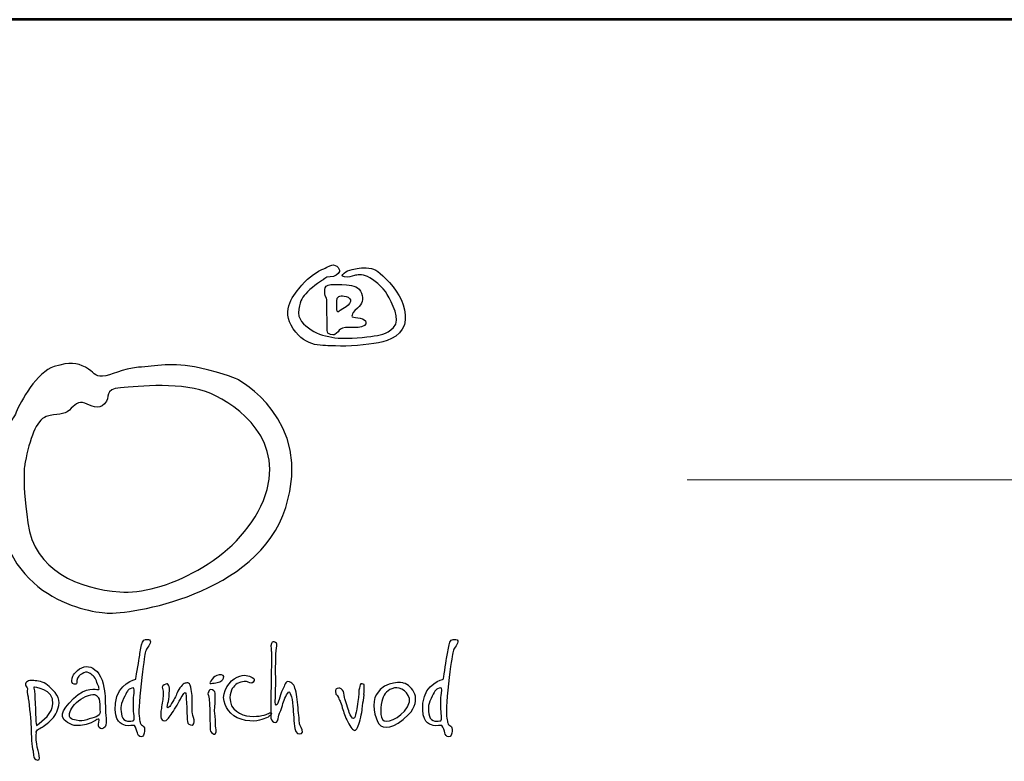
# Model space of a CAD drawing. Units: millimetres. Extents: x -1338 to 5158, y 8981 to 18168.
# Drawn here: x -217 to 830, y 17379 to 18168 of the extents above; entities that cross this region are included whole.
import ezdxf
from ezdxf.enums import TextEntityAlignment as Align

# ---------------------------------------------------------------- set-up
doc = ezdxf.new("R2010")
doc.units = ezdxf.units.MM
for name, color, linetype in [('AS-OBRYS', 7, 'Continuous'), ('AS-Ramecek', 9, 'Continuous'), ('Vrstva 1', 7, 'Continuous')]:
    doc.layers.add(name, color=color, linetype=linetype)
doc.layers.add('SRAFY', color=9, linetype='Continuous', lineweight=0)
doc.styles.add('Arial', font='arial.ttf')
doc.styles.add('Castelar', font='CASTELAR.TTF')

# ---------------------------------------------------------------- blocks, each defined once
blk = doc.blocks.new('ram_samotny')
at = {"layer": 'AS-Ramecek', "lineweight": 53}
blk.add_line((0, 8167.5), (-5775, 8167.5), dxfattribs=at)
at = {"layer": 'AS-Ramecek', "color": 9, "lineweight": 18}
blk.add_open_spline([(-4147.94, 7732.47), (-4147.94, 7732.47), (-416.84, 7732.47), (-416.84, 7732.47)], degree=3, dxfattribs=at)
at = {"layer": 'Vrstva 1', "color": 156}
for points, knots in [([(-4492.21, 7921.39), (-4492.21, 7921.39), (-4490.23, 7924.31), (-4485.6, 7924.45), (-4485.6, 7924.45), (-4480.96, 7924.58), (-4477.52, 7926.3), (-4476.73, 7929.49), (-4476.73, 7929.49), (-4475.93, 7932.67), (-4481.09, 7937.45), (-4485.73, 7934.93), (-4485.73, 7934.93), (-4490.36, 7932.4), (-4490.62, 7932.14), (-4493.27, 7931.21), (-4493.27, 7931.21), (-4495.92, 7930.28), (-4505.32, 7924.71), (-4512.33, 7916.35), (-4512.33, 7916.35), (-4519.35, 7907.99), (-4532.98, 7893.53), (-4520.41, 7875.22), (-4520.41, 7875.22), (-4507.83, 7856.91), (-4492.48, 7859.83), (-4480.57, 7859.03), (-4480.57, 7859.03), (-4468.65, 7858.23), (-4450.25, 7860.09), (-4439.8, 7861.95), (-4439.8, 7861.95), (-4429.34, 7863.81), (-4415.17, 7870.18), (-4414.51, 7883.58), (-4414.51, 7883.58), (-4413.85, 7896.98), (-4419.81, 7908.12), (-4429.47, 7918.87), (-4429.47, 7918.87), (-4439.13, 7929.62), (-4442.18, 7931.48), (-4448.93, 7932.67), (-4448.93, 7932.67), (-4455.68, 7933.86), (-4461.24, 7931.87), (-4464.55, 7931.34), (-4464.55, 7931.34), (-4467.86, 7930.81), (-4470.5, 7929.62), (-4472.23, 7927.89), (-4472.23, 7927.89), (-4473.95, 7926.17), (-4475.67, 7925.11), (-4471.83, 7924.31), (-4471.83, 7924.31), (-4467.99, 7923.51), (-4465.21, 7924.71), (-4462.56, 7925.51), (-4462.56, 7925.51), (-4459.92, 7926.3), (-4455.68, 7927.23), (-4450.25, 7924.58), (-4450.25, 7924.58), (-4444.83, 7921.92), (-4435.56, 7915.16), (-4431.46, 7907.72), (-4431.46, 7907.72), (-4427.35, 7900.29), (-4417.96, 7883.58), (-4425.5, 7876.54), (-4425.5, 7876.54), (-4433.04, 7869.51), (-4437.68, 7869.64), (-4447.08, 7868.05), (-4447.08, 7868.05), (-4456.47, 7866.46), (-4473.68, 7865.8), (-4481.09, 7866.86), (-4481.09, 7866.86), (-4488.51, 7867.92), (-4497.11, 7869.64), (-4503.59, 7874.29), (-4503.59, 7874.29), (-4510.08, 7878.93), (-4516.97, 7884.11), (-4515.11, 7893.66), (-4515.11, 7893.66), (-4513.26, 7903.21), (-4512.07, 7904.54), (-4506.77, 7910.24), (-4506.77, 7910.24), (-4501.48, 7915.95), (-4492.21, 7921.39), (-4492.21, 7921.39)], [0, 0, 0, 0, 0.041667, 0.041667, 0.041667, 0.041667, 0.083333, 0.083333, 0.083333, 0.083333, 0.125, 0.125, 0.125, 0.125, 0.166667, 0.166667, 0.166667, 0.166667, 0.208333, 0.208333, 0.208333, 0.208333, 0.25, 0.25, 0.25, 0.25, 0.291667, 0.291667, 0.291667, 0.291667, 0.333333, 0.333333, 0.333333, 0.333333, 0.375, 0.375, 0.375, 0.375, 0.416667, 0.416667, 0.416667, 0.416667, 0.458333, 0.458333, 0.458333, 0.458333, 0.5, 0.5, 0.5, 0.5, 0.541667, 0.541667, 0.541667, 0.541667, 0.583333, 0.583333, 0.583333, 0.583333, 0.625, 0.625, 0.625, 0.625, 0.666667, 0.666667, 0.666667, 0.666667, 0.708333, 0.708333, 0.708333, 0.708333, 0.75, 0.75, 0.75, 0.75, 0.791667, 0.791667, 0.791667, 0.791667, 0.833333, 0.833333, 0.833333, 0.833333, 0.875, 0.875, 0.875, 0.875, 0.916667, 0.916667, 0.916667, 0.916667, 0.958333, 0.958333, 0.958333, 0.958333, 1, 1, 1, 1]), ([(-4488.24, 7877.21), (-4488.24, 7877.21), (-4489.67, 7870.55), (-4485.2, 7869.78), (-4485.2, 7869.78), (-4480.73, 7869.01), (-4482.55, 7869.25), (-4479.64, 7871.1), (-4479.64, 7871.1), (-4476.73, 7872.96), (-4477.13, 7874.95), (-4473.81, 7875.88), (-4473.81, 7875.88), (-4470.5, 7876.81), (-4465.08, 7876.41), (-4461.77, 7876.41), (-4461.77, 7876.41), (-4458.46, 7876.41), (-4452.37, 7877.29), (-4451.84, 7879.86), (-4451.84, 7879.86), (-4451.31, 7882.43), (-4452.22, 7883.57), (-4454.88, 7884.64), (-4454.88, 7884.64), (-4457.55, 7885.7), (-4461.51, 7885.57), (-4463.22, 7886.23), (-4463.22, 7886.23), (-4464.95, 7886.89), (-4465.13, 7886.09), (-4464.81, 7888.09), (-4464.81, 7888.09), (-4464.5, 7890.09), (-4463.63, 7890.88), (-4459.52, 7894.85), (-4459.52, 7894.85), (-4455.4, 7898.83), (-4453.55, 7902.92), (-4455.81, 7908.92), (-4455.81, 7908.92), (-4458.07, 7914.91), (-4463.28, 7916.06), (-4470.11, 7916.75), (-4470.11, 7916.75), (-4476.94, 7917.44), (-4479.29, 7917.15), (-4482.28, 7917.15), (-4482.28, 7917.15), (-4485.28, 7917.15), (-4489.83, 7916.58), (-4490.23, 7914.1), (-4490.23, 7914.1), (-4490.62, 7911.61), (-4490.61, 7910.8), (-4490.49, 7908.26), (-4490.49, 7908.26), (-4490.38, 7905.72), (-4488.58, 7904.58), (-4488.77, 7902.82), (-4488.77, 7902.82), (-4488.77, 7901.09), (-4488.24, 7877.21), (-4488.24, 7877.21)], [0, 0, 0, 0, 0.0625, 0.0625, 0.0625, 0.0625, 0.125, 0.125, 0.125, 0.125, 0.1875, 0.1875, 0.1875, 0.1875, 0.25, 0.25, 0.25, 0.25, 0.3125, 0.3125, 0.3125, 0.3125, 0.375, 0.375, 0.375, 0.375, 0.4375, 0.4375, 0.4375, 0.4375, 0.5, 0.5, 0.5, 0.5, 0.5625, 0.5625, 0.5625, 0.5625, 0.625, 0.625, 0.625, 0.625, 0.6875, 0.6875, 0.6875, 0.6875, 0.75, 0.75, 0.75, 0.75, 0.8125, 0.8125, 0.8125, 0.8125, 0.875, 0.875, 0.875, 0.875, 0.9375, 0.9375, 0.9375, 0.9375, 1, 1, 1, 1]), ([(-4478.98, 7904.01), (-4478.98, 7904.01), (-4479.77, 7891.62), (-4478.32, 7891.41), (-4478.32, 7891.41), (-4476.86, 7891.18), (-4478.03, 7891.72), (-4473.42, 7894.19), (-4473.42, 7894.19), (-4468.81, 7896.67), (-4467.09, 7898.62), (-4466.4, 7900.96), (-4466.4, 7900.96), (-4465.71, 7903.3), (-4467.6, 7905.2), (-4470.37, 7905.87), (-4470.37, 7905.87), (-4473.14, 7906.53), (-4474.62, 7906.53), (-4476.19, 7906.14), (-4476.19, 7906.14), (-4477.92, 7905.74), (-4478.98, 7904.01), (-4478.98, 7904.01)], [0, 0, 0, 0, 0.166667, 0.166667, 0.166667, 0.166667, 0.333333, 0.333333, 0.333333, 0.333333, 0.5, 0.5, 0.5, 0.5, 0.666667, 0.666667, 0.666667, 0.666667, 0.833333, 0.833333, 0.833333, 0.833333, 1, 1, 1, 1]), ([(-4572.86, 7827.35), (-4572.86, 7827.35), (-4500.86, 7789.84), (-4527.48, 7706.33), (-4527.48, 7706.33), (-4554.1, 7622.83), (-4675.12, 7605.28), (-4696.31, 7606.49), (-4696.31, 7606.49), (-4717.48, 7607.7), (-4803.28, 7623.49), (-4799.78, 7726.3), (-4799.78, 7726.3), (-4797.96, 7779.55), (-4785.86, 7786.81), (-4782.23, 7796.49), (-4782.23, 7796.49), (-4778.6, 7806.18), (-4762.26, 7834.61), (-4746.53, 7839.46), (-4746.53, 7839.46), (-4730.79, 7844.3), (-4725.35, 7843.09), (-4716.88, 7838.85), (-4716.88, 7838.85), (-4708.41, 7834.61), (-4708.41, 7829.77), (-4700.54, 7830.38), (-4700.54, 7830.38), (-4692.67, 7830.99), (-4682.39, 7837.64), (-4666.65, 7838.85), (-4666.65, 7838.85), (-4650.92, 7840.06), (-4634.58, 7843.69), (-4609.17, 7838.25), (-4609.17, 7838.25), (-4583.76, 7832.8), (-4572.86, 7827.35), (-4572.86, 7827.35)], [0, 0, 0, 0, 0.1, 0.1, 0.1, 0.1, 0.2, 0.2, 0.2, 0.2, 0.3, 0.3, 0.3, 0.3, 0.4, 0.4, 0.4, 0.4, 0.5, 0.5, 0.5, 0.5, 0.6, 0.6, 0.6, 0.6, 0.7, 0.7, 0.7, 0.7, 0.8, 0.8, 0.8, 0.8, 0.9, 0.9, 0.9, 0.9, 1, 1, 1, 1]), ([(-4773.76, 7749.29), (-4769.52, 7770.48), (-4763.47, 7789.23), (-4753.79, 7792.26), (-4753.79, 7792.26), (-4744.11, 7795.29), (-4736.85, 7793.47), (-4732.01, 7798.31), (-4732.01, 7798.31), (-4727.16, 7803.15), (-4723.53, 7807.39), (-4717.48, 7804.97), (-4717.48, 7804.97), (-4711.43, 7802.55), (-4704.77, 7798.31), (-4698.73, 7804.36), (-4698.73, 7804.36), (-4692.67, 7810.41), (-4699.93, 7818.28), (-4683.6, 7819.49), (-4683.6, 7819.49), (-4667.26, 7820.7), (-4623.69, 7825.54), (-4598.28, 7814.04), (-4598.28, 7814.04), (-4572.86, 7802.55), (-4525.74, 7769.8), (-4548.66, 7712.99), (-4548.66, 7712.99), (-4571.77, 7655.7), (-4645.47, 7623.43), (-4684.2, 7626.46), (-4684.2, 7626.46), (-4722.93, 7629.49), (-4765.28, 7646.43), (-4771.34, 7691.81), (-4771.34, 7691.81), (-4777.39, 7737.19), (-4773.76, 7749.29), (-4773.76, 7749.29)], [0, 0, 0, 0, 0.1, 0.1, 0.1, 0.1, 0.2, 0.2, 0.2, 0.2, 0.3, 0.3, 0.3, 0.3, 0.4, 0.4, 0.4, 0.4, 0.5, 0.5, 0.5, 0.5, 0.6, 0.6, 0.6, 0.6, 0.7, 0.7, 0.7, 0.7, 0.8, 0.8, 0.8, 0.8, 0.9, 0.9, 0.9, 0.9, 1, 1, 1, 1]), ([(-4669.24, 7544), (-4669.24, 7544), (-4686.79, 7540.22), (-4688.38, 7521.33), (-4688.38, 7521.33), (-4689.97, 7502.44), (-4682.75, 7501.74), (-4678.88, 7500.26), (-4678.88, 7500.26), (-4675.75, 7499.07), (-4671.38, 7501.06), (-4670.58, 7500.13), (-4670.58, 7500.13), (-4669.27, 7498.61), (-4668.03, 7494.89), (-4667.76, 7493.42), (-4667.76, 7493.42), (-4667.5, 7491.94), (-4666.16, 7489.13), (-4664.15, 7489.39), (-4664.15, 7489.39), (-4662.15, 7489.66), (-4661.08, 7492.09), (-4660.94, 7494.76), (-4660.94, 7494.76), (-4660.79, 7497.43), (-4661.07, 7498.92), (-4662.14, 7499.73), (-4662.14, 7499.73), (-4663.21, 7500.53), (-4664.69, 7500.94), (-4664.95, 7502.68), (-4664.95, 7502.68), (-4665.22, 7504.42), (-4666.7, 7507.78), (-4666.16, 7518.24), (-4666.16, 7518.24), (-4665.62, 7528.71), (-4663.18, 7551.06), (-4661.74, 7559.84), (-4661.74, 7559.84), (-4660.31, 7568.61), (-4660.25, 7570.9), (-4658.53, 7573.25), (-4658.53, 7573.25), (-4656.81, 7575.61), (-4653.27, 7580.74), (-4657.32, 7581.57), (-4657.32, 7581.57), (-4661.38, 7582.41), (-4662.81, 7580.4), (-4663.75, 7576.47), (-4663.75, 7576.47), (-4664.69, 7572.55), (-4665.35, 7567.33), (-4666.03, 7563.59), (-4666.03, 7563.59), (-4666.7, 7559.7), (-4669.24, 7544), (-4669.24, 7544)], [0, 0, 0, 0, 0.066667, 0.066667, 0.066667, 0.066667, 0.133333, 0.133333, 0.133333, 0.133333, 0.2, 0.2, 0.2, 0.2, 0.266667, 0.266667, 0.266667, 0.266667, 0.333333, 0.333333, 0.333333, 0.333333, 0.4, 0.4, 0.4, 0.4, 0.466667, 0.466667, 0.466667, 0.466667, 0.533333, 0.533333, 0.533333, 0.533333, 0.6, 0.6, 0.6, 0.6, 0.666667, 0.666667, 0.666667, 0.666667, 0.733333, 0.733333, 0.733333, 0.733333, 0.8, 0.8, 0.8, 0.8, 0.866667, 0.866667, 0.866667, 0.866667, 0.933333, 0.933333, 0.933333, 0.933333, 1, 1, 1, 1]), ([(-4541.08, 7569.81), (-4541.08, 7569.81), (-4541.96, 7575.39), (-4541.08, 7577.67), (-4541.08, 7577.67), (-4540.21, 7579.96), (-4538.89, 7579.62), (-4537.16, 7578.7), (-4537.16, 7578.7), (-4535.43, 7577.77), (-4535.75, 7577.2), (-4536.31, 7573.23), (-4536.31, 7573.23), (-4536.87, 7569.26), (-4537.33, 7549.48), (-4536.99, 7546.75), (-4536.99, 7546.75), (-4536.65, 7544.01), (-4537.33, 7524.7), (-4537.33, 7524.7), (-4537.33, 7524.7), (-4537.33, 7524.7), (-4537.85, 7519.75), (-4536.48, 7519.57), (-4536.48, 7519.57), (-4535.11, 7519.4), (-4534.43, 7522.65), (-4533.75, 7524.87), (-4533.75, 7524.87), (-4533.07, 7527.09), (-4531.88, 7531.37), (-4530.17, 7534.44), (-4530.17, 7534.44), (-4528.46, 7537.52), (-4527.96, 7542.99), (-4524.04, 7541.44), (-4524.04, 7541.44), (-4520.11, 7539.91), (-4519.09, 7537.52), (-4517.73, 7531.88), (-4517.73, 7531.88), (-4516.37, 7526.24), (-4516.19, 7518.38), (-4515.34, 7512.06), (-4515.34, 7512.06), (-4514.49, 7505.73), (-4514.83, 7501.8), (-4513.98, 7500.09), (-4513.98, 7500.09), (-4513.13, 7498.39), (-4510.06, 7493.6), (-4512.44, 7492.58), (-4512.44, 7492.58), (-4514.83, 7491.55), (-4518.24, 7492.41), (-4518.92, 7497.53), (-4518.92, 7497.53), (-4519.61, 7502.66), (-4520.29, 7512.91), (-4520.8, 7518.21), (-4520.8, 7518.21), (-4521.31, 7523.51), (-4521.65, 7527.09), (-4522.67, 7528.97), (-4522.67, 7528.97), (-4523.7, 7530.85), (-4523.7, 7534.27), (-4525.91, 7530.51), (-4525.91, 7530.51), (-4528.13, 7526.75), (-4529.85, 7522.15), (-4531.19, 7517.35), (-4531.19, 7517.35), (-4532.54, 7512.55), (-4534.27, 7510.71), (-4534.43, 7508.3), (-4534.43, 7508.3), (-4534.6, 7505.88), (-4535.8, 7503), (-4537.5, 7503), (-4537.5, 7503), (-4539.21, 7503), (-4540.91, 7505.05), (-4541.42, 7507.1), (-4541.42, 7507.1), (-4541.94, 7509.15), (-4541.6, 7515.47), (-4541.6, 7519.23), (-4541.6, 7519.23), (-4541.6, 7522.99), (-4541.08, 7551.36), (-4541.08, 7555.29), (-4541.08, 7555.29), (-4541.04, 7558.8), (-4541.08, 7569.81), (-4541.08, 7569.81)], [0, 0, 0, 0, 0.041667, 0.041667, 0.041667, 0.041667, 0.083333, 0.083333, 0.083333, 0.083333, 0.125, 0.125, 0.125, 0.125, 0.166667, 0.166667, 0.166667, 0.166667, 0.208333, 0.208333, 0.208333, 0.208333, 0.25, 0.25, 0.25, 0.25, 0.291667, 0.291667, 0.291667, 0.291667, 0.333333, 0.333333, 0.333333, 0.333333, 0.375, 0.375, 0.375, 0.375, 0.416667, 0.416667, 0.416667, 0.416667, 0.458333, 0.458333, 0.458333, 0.458333, 0.5, 0.5, 0.5, 0.5, 0.541667, 0.541667, 0.541667, 0.541667, 0.583333, 0.583333, 0.583333, 0.583333, 0.625, 0.625, 0.625, 0.625, 0.666667, 0.666667, 0.666667, 0.666667, 0.708333, 0.708333, 0.708333, 0.708333, 0.75, 0.75, 0.75, 0.75, 0.791667, 0.791667, 0.791667, 0.791667, 0.833333, 0.833333, 0.833333, 0.833333, 0.875, 0.875, 0.875, 0.875, 0.916667, 0.916667, 0.916667, 0.916667, 0.958333, 0.958333, 0.958333, 0.958333, 1, 1, 1, 1]), ([(-4378.6, 7544), (-4378.6, 7544), (-4396.15, 7540.22), (-4397.74, 7521.33), (-4397.74, 7521.33), (-4399.33, 7502.44), (-4392.12, 7501.74), (-4388.24, 7500.26), (-4388.24, 7500.26), (-4385.11, 7499.07), (-4380.74, 7501.06), (-4379.94, 7500.13), (-4379.94, 7500.13), (-4378.63, 7498.61), (-4377.4, 7494.89), (-4377.13, 7493.42), (-4377.13, 7493.42), (-4376.86, 7491.94), (-4375.52, 7489.13), (-4373.51, 7489.39), (-4373.51, 7489.39), (-4371.51, 7489.66), (-4370.44, 7492.09), (-4370.3, 7494.76), (-4370.3, 7494.76), (-4370.15, 7497.43), (-4370.43, 7498.92), (-4371.5, 7499.73), (-4371.5, 7499.73), (-4372.58, 7500.53), (-4374.05, 7500.94), (-4374.32, 7502.68), (-4374.32, 7502.68), (-4374.58, 7504.42), (-4376.05, 7507.78), (-4375.52, 7518.24), (-4375.52, 7518.24), (-4374.99, 7528.71), (-4372.54, 7551.06), (-4371.1, 7559.84), (-4371.1, 7559.84), (-4369.67, 7568.61), (-4369.61, 7570.9), (-4367.89, 7573.25), (-4367.89, 7573.25), (-4366.17, 7575.61), (-4362.63, 7580.74), (-4366.69, 7581.57), (-4366.69, 7581.57), (-4370.74, 7582.41), (-4372.17, 7580.4), (-4373.11, 7576.47), (-4373.11, 7576.47), (-4374.05, 7572.55), (-4374.72, 7567.33), (-4375.38, 7563.59), (-4375.38, 7563.59), (-4376.05, 7559.7), (-4378.6, 7544), (-4378.6, 7544)], [0, 0, 0, 0, 0.066667, 0.066667, 0.066667, 0.066667, 0.133333, 0.133333, 0.133333, 0.133333, 0.2, 0.2, 0.2, 0.2, 0.266667, 0.266667, 0.266667, 0.266667, 0.333333, 0.333333, 0.333333, 0.333333, 0.4, 0.4, 0.4, 0.4, 0.466667, 0.466667, 0.466667, 0.466667, 0.533333, 0.533333, 0.533333, 0.533333, 0.6, 0.6, 0.6, 0.6, 0.666667, 0.666667, 0.666667, 0.666667, 0.733333, 0.733333, 0.733333, 0.733333, 0.8, 0.8, 0.8, 0.8, 0.866667, 0.866667, 0.866667, 0.866667, 0.933333, 0.933333, 0.933333, 0.933333, 1, 1, 1, 1]), ([(-4707.31, 7504.97), (-4707.31, 7504.97), (-4704.83, 7506.73), (-4704.09, 7506.14), (-4704.09, 7506.14), (-4703.36, 7505.55), (-4705.12, 7501.75), (-4704.53, 7499.83), (-4704.53, 7499.83), (-4703.95, 7497.92), (-4701.9, 7495.87), (-4699.7, 7497.63), (-4699.7, 7497.63), (-4697.51, 7499.39), (-4696.75, 7500.34), (-4697.36, 7507.02), (-4697.36, 7507.02), (-4697.97, 7513.7), (-4698.09, 7524.04), (-4698.24, 7528.29), (-4698.24, 7528.29), (-4698.39, 7532.54), (-4700.56, 7546.45), (-4705.85, 7551.32), (-4705.85, 7551.32), (-4711.13, 7556.18), (-4716.53, 7557.62), (-4722.38, 7553.66), (-4722.38, 7553.66), (-4728.24, 7549.7), (-4729.26, 7545.89), (-4729.41, 7544.42), (-4729.41, 7544.42), (-4729.55, 7542.95), (-4730.29, 7539.59), (-4727.5, 7539.29), (-4727.5, 7539.29), (-4724.72, 7538.99), (-4725.39, 7539.5), (-4724.87, 7542.81), (-4724.87, 7542.81), (-4724.35, 7546.12), (-4722.38, 7547.94), (-4719.9, 7549.11), (-4719.9, 7549.11), (-4717.41, 7550.29), (-4715.94, 7551.76), (-4713.46, 7549.99), (-4713.46, 7549.99), (-4710.97, 7548.24), (-4707.75, 7546.48), (-4706.43, 7542.37), (-4706.43, 7542.37), (-4705.12, 7538.26), (-4702.63, 7534.3), (-4704.83, 7534.16), (-4704.83, 7534.16), (-4707.02, 7534.01), (-4715.91, 7537.65), (-4728.09, 7525.65), (-4728.09, 7525.65), (-4740.27, 7513.65), (-4743.51, 7507.37), (-4729.41, 7500.71), (-4729.41, 7500.71), (-4723.99, 7499.54), (-4718.87, 7500.42), (-4714.33, 7501.74), (-4714.33, 7501.74), (-4710.14, 7503.14), (-4707.31, 7504.97), (-4707.31, 7504.97)], [0, 0, 0, 0, 0.055556, 0.055556, 0.055556, 0.055556, 0.111111, 0.111111, 0.111111, 0.111111, 0.166667, 0.166667, 0.166667, 0.166667, 0.222222, 0.222222, 0.222222, 0.222222, 0.277778, 0.277778, 0.277778, 0.277778, 0.333333, 0.333333, 0.333333, 0.333333, 0.388889, 0.388889, 0.388889, 0.388889, 0.444444, 0.444444, 0.444444, 0.444444, 0.5, 0.5, 0.5, 0.5, 0.555556, 0.555556, 0.555556, 0.555556, 0.611111, 0.611111, 0.611111, 0.611111, 0.666667, 0.666667, 0.666667, 0.666667, 0.722222, 0.722222, 0.722222, 0.722222, 0.777778, 0.777778, 0.777778, 0.777778, 0.833333, 0.833333, 0.833333, 0.833333, 0.888889, 0.888889, 0.888889, 0.888889, 0.944444, 0.944444, 0.944444, 0.944444, 1, 1, 1, 1]), ([(-4598.66, 7541.5), (-4598.13, 7542.1), (-4598.88, 7541.79), (-4597.08, 7544.03), (-4597.08, 7544.03), (-4595.28, 7546.27), (-4594.03, 7547.49), (-4590.48, 7548.15), (-4590.48, 7548.15), (-4586.94, 7548.8), (-4585.36, 7547.08), (-4586.33, 7545.04), (-4586.33, 7545.04), (-4587.31, 7543.01), (-4588.18, 7542.25), (-4589.92, 7541.51), (-4589.92, 7541.51), (-4591.65, 7540.77), (-4592.63, 7540.54), (-4595.18, 7540.31), (-4595.18, 7540.31), (-4597.73, 7540.08), (-4598.93, 7539.72), (-4599.2, 7540.43), (-4599.2, 7540.43), (-4599.46, 7541.15), (-4598.66, 7541.5), (-4598.66, 7541.5)], [0, 0, 0, 0, 0.142857, 0.142857, 0.142857, 0.142857, 0.285714, 0.285714, 0.285714, 0.285714, 0.428571, 0.428571, 0.428571, 0.428571, 0.571429, 0.571429, 0.571429, 0.571429, 0.714286, 0.714286, 0.714286, 0.714286, 0.857143, 0.857143, 0.857143, 0.857143, 1, 1, 1, 1]), ([(-4563.6, 7541.59), (-4563.6, 7541.59), (-4559.62, 7538.9), (-4558.24, 7541.19), (-4558.24, 7541.19), (-4556.87, 7543.47), (-4556.47, 7544.07), (-4559.31, 7545.61), (-4559.31, 7545.61), (-4562.15, 7547.15), (-4566.54, 7549.24), (-4573.5, 7546.02), (-4573.5, 7546.02), (-4580.46, 7542.8), (-4587.96, 7531.93), (-4585.82, 7523.34), (-4585.82, 7523.34), (-4583.68, 7514.75), (-4577.3, 7507.13), (-4565.61, 7505.09), (-4565.61, 7505.09), (-4553.91, 7503.05), (-4548.02, 7506.55), (-4545.66, 7507.51), (-4545.66, 7507.51), (-4543.3, 7508.47), (-4542.61, 7509.25), (-4541.38, 7510.86), (-4541.38, 7510.86), (-4540.14, 7512.48), (-4542.32, 7512.47), (-4543.92, 7511.53), (-4543.92, 7511.53), (-4545.53, 7510.59), (-4552.87, 7508.18), (-4561.32, 7508.98), (-4561.32, 7508.98), (-4569.78, 7509.79), (-4580.6, 7514.75), (-4580.2, 7526.56), (-4580.2, 7526.56), (-4579.93, 7534.21), (-4576.79, 7537.38), (-4573.37, 7539.84), (-4573.37, 7539.84), (-4568.69, 7542.56), (-4563.6, 7541.59), (-4563.6, 7541.59)], [0, 0, 0, 0, 0.083333, 0.083333, 0.083333, 0.083333, 0.166667, 0.166667, 0.166667, 0.166667, 0.25, 0.25, 0.25, 0.25, 0.333333, 0.333333, 0.333333, 0.333333, 0.416667, 0.416667, 0.416667, 0.416667, 0.5, 0.5, 0.5, 0.5, 0.583333, 0.583333, 0.583333, 0.583333, 0.666667, 0.666667, 0.666667, 0.666667, 0.75, 0.75, 0.75, 0.75, 0.833333, 0.833333, 0.833333, 0.833333, 0.916667, 0.916667, 0.916667, 0.916667, 1, 1, 1, 1]), ([(-4763.21, 7492.94), (-4763.35, 7492.65), (-4763.65, 7487.36), (-4762.91, 7482.82), (-4762.91, 7482.82), (-4762.18, 7478.27), (-4761.01, 7474.75), (-4760.43, 7471.53), (-4760.43, 7471.53), (-4759.84, 7468.3), (-4760.56, 7466.41), (-4763.65, 7468.01), (-4763.65, 7468.01), (-4766.73, 7469.61), (-4765.4, 7473.28), (-4766.72, 7478.13), (-4766.72, 7478.13), (-4768.03, 7482.97), (-4768.18, 7495.43), (-4768.33, 7501.3), (-4768.33, 7501.3), (-4768.47, 7507.17), (-4770.52, 7524.33), (-4771.11, 7527.41), (-4771.11, 7527.41), (-4771.69, 7530.49), (-4772.13, 7533.42), (-4771.69, 7534.6), (-4771.69, 7534.6), (-4771.25, 7535.77), (-4775.51, 7539.15), (-4772.42, 7541.34), (-4772.42, 7541.34), (-4769.34, 7543.53), (-4769.32, 7542.73), (-4765.69, 7542.66), (-4765.69, 7542.66), (-4762.07, 7542.6), (-4756.75, 7541.64), (-4752.82, 7538.41), (-4752.82, 7538.41), (-4748.89, 7535.18), (-4740.99, 7528.23), (-4741.7, 7521.54), (-4741.7, 7521.54), (-4742.41, 7514.86), (-4744.45, 7510.68), (-4748.57, 7506.29), (-4748.57, 7506.29), (-4752.7, 7501.9), (-4756.33, 7499.39), (-4758.52, 7498.22), (-4758.52, 7498.22), (-4760.72, 7497.05), (-4762.04, 7496.61), (-4762.91, 7495.14), (-4762.91, 7495.14), (-4763.79, 7493.67), (-4763.06, 7493.23), (-4763.21, 7492.94)], [0, 0, 0, 0, 0.066667, 0.066667, 0.066667, 0.066667, 0.133333, 0.133333, 0.133333, 0.133333, 0.2, 0.2, 0.2, 0.2, 0.266667, 0.266667, 0.266667, 0.266667, 0.333333, 0.333333, 0.333333, 0.333333, 0.4, 0.4, 0.4, 0.4, 0.466667, 0.466667, 0.466667, 0.466667, 0.533333, 0.533333, 0.533333, 0.533333, 0.6, 0.6, 0.6, 0.6, 0.666667, 0.666667, 0.666667, 0.666667, 0.733333, 0.733333, 0.733333, 0.733333, 0.8, 0.8, 0.8, 0.8, 0.866667, 0.866667, 0.866667, 0.866667, 0.933333, 0.933333, 0.933333, 0.933333, 1, 1, 1, 1]), ([(-4615.76, 7511.67), (-4615.36, 7509.25), (-4613.76, 7506.03), (-4614.16, 7503.75), (-4614.16, 7503.75), (-4614.56, 7501.47), (-4614.81, 7500.13), (-4617.5, 7500.8), (-4617.5, 7500.8), (-4620.19, 7501.47), (-4620.18, 7502.68), (-4620.58, 7506.03), (-4620.58, 7506.03), (-4620.98, 7509.39), (-4620.71, 7518.51), (-4621.38, 7522), (-4621.38, 7522), (-4622.06, 7525.49), (-4621.24, 7531.58), (-4622.46, 7531.39), (-4622.46, 7531.39), (-4623.68, 7531.21), (-4623.87, 7530.59), (-4625.53, 7527.9), (-4625.53, 7527.9), (-4627.2, 7525.21), (-4630.74, 7518.03), (-4633.7, 7513.82), (-4633.7, 7513.82), (-4636.67, 7509.59), (-4638.71, 7505.81), (-4640.66, 7505.09), (-4640.66, 7505.09), (-4642.6, 7504.38), (-4644.53, 7504.82), (-4645.08, 7506.97), (-4645.08, 7506.97), (-4645.62, 7509.12), (-4645.88, 7510.73), (-4645.48, 7513.68), (-4645.48, 7513.68), (-4645.08, 7516.63), (-4643.87, 7522.8), (-4643.61, 7525.89), (-4643.61, 7525.89), (-4643.34, 7528.98), (-4642.8, 7532.86), (-4643.61, 7534.07), (-4643.61, 7534.07), (-4644.41, 7535.28), (-4644.81, 7537.83), (-4642.4, 7538.77), (-4642.4, 7538.77), (-4639.99, 7539.71), (-4639.57, 7540.13), (-4638.92, 7539.31), (-4638.92, 7539.31), (-4638.26, 7538.49), (-4636.78, 7536.49), (-4637.31, 7533.27), (-4637.31, 7533.27), (-4637.85, 7530.05), (-4637.68, 7525.09), (-4638.25, 7523.07), (-4638.25, 7523.07), (-4638.82, 7521.05), (-4640.52, 7516.5), (-4638.92, 7516.9), (-4638.92, 7516.9), (-4637.31, 7517.3), (-4636.65, 7518.98), (-4635.84, 7520.25), (-4635.84, 7520.25), (-4635.04, 7521.53), (-4631.69, 7526.83), (-4630.62, 7529.92), (-4630.62, 7529.92), (-4629.55, 7533.01), (-4625.67, 7539.18), (-4623.53, 7539.85), (-4623.53, 7539.85), (-4621.38, 7540.52), (-4618.57, 7542.12), (-4617.24, 7536.49), (-4617.24, 7536.49), (-4615.9, 7530.85), (-4615.9, 7525.89), (-4615.9, 7522), (-4615.9, 7522), (-4615.9, 7518.11), (-4615.76, 7511.67), (-4615.76, 7511.67)], [0, 0, 0, 0, 0.043478, 0.043478, 0.043478, 0.043478, 0.086957, 0.086957, 0.086957, 0.086957, 0.130435, 0.130435, 0.130435, 0.130435, 0.173913, 0.173913, 0.173913, 0.173913, 0.217391, 0.217391, 0.217391, 0.217391, 0.26087, 0.26087, 0.26087, 0.26087, 0.304348, 0.304348, 0.304348, 0.304348, 0.347826, 0.347826, 0.347826, 0.347826, 0.391304, 0.391304, 0.391304, 0.391304, 0.434783, 0.434783, 0.434783, 0.434783, 0.478261, 0.478261, 0.478261, 0.478261, 0.521739, 0.521739, 0.521739, 0.521739, 0.565217, 0.565217, 0.565217, 0.565217, 0.608696, 0.608696, 0.608696, 0.608696, 0.652174, 0.652174, 0.652174, 0.652174, 0.695652, 0.695652, 0.695652, 0.695652, 0.73913, 0.73913, 0.73913, 0.73913, 0.782609, 0.782609, 0.782609, 0.782609, 0.826087, 0.826087, 0.826087, 0.826087, 0.869565, 0.869565, 0.869565, 0.869565, 0.913043, 0.913043, 0.913043, 0.913043, 0.956522, 0.956522, 0.956522, 0.956522, 1, 1, 1, 1]), ([(-4454.66, 7520.6), (-4454.91, 7518.07), (-4455.53, 7512.05), (-4457.04, 7505.73), (-4457.04, 7505.73), (-4458.56, 7499.42), (-4460.45, 7495.65), (-4462.16, 7495.65), (-4462.16, 7495.65), (-4463.86, 7495.65), (-4465.91, 7497.65), (-4469.14, 7504.19), (-4469.14, 7504.19), (-4471.07, 7508.08), (-4472.82, 7513.01), (-4474.01, 7517.02), (-4474.01, 7517.02), (-4474.85, 7519.8), (-4475.3, 7522.17), (-4476.13, 7523.16), (-4476.13, 7523.16), (-4476.9, 7524.06), (-4477.45, 7526.53), (-4478.42, 7528.15), (-4478.42, 7528.15), (-4479.02, 7529.15), (-4480.15, 7529.47), (-4480.23, 7530.51), (-4480.23, 7530.51), (-4480.4, 7532.9), (-4480.93, 7534.41), (-4478.86, 7535.13), (-4478.86, 7535.13), (-4476.8, 7535.84), (-4475.52, 7535.53), (-4473.92, 7533.76), (-4473.92, 7533.76), (-4472.32, 7531.98), (-4472.54, 7529.87), (-4471.87, 7526.75), (-4471.87, 7526.75), (-4471.21, 7523.63), (-4468.47, 7515.81), (-4467.44, 7512.57), (-4467.44, 7512.57), (-4466.42, 7509.32), (-4464.54, 7506.42), (-4463.35, 7506.76), (-4463.35, 7506.76), (-4462.16, 7507.1), (-4461.65, 7510.01), (-4460.96, 7512.74), (-4460.96, 7512.74), (-4460.28, 7515.47), (-4459.09, 7525.56), (-4458.58, 7527.78), (-4458.58, 7527.78), (-4458.07, 7530), (-4458.65, 7533.1), (-4457.9, 7535.64), (-4457.9, 7535.64), (-4457.15, 7538.18), (-4457.4, 7540.1), (-4455.34, 7539.56), (-4455.34, 7539.56), (-4453.28, 7539.03), (-4453.18, 7539.59), (-4453.29, 7535.64), (-4453.29, 7535.64), (-4453.4, 7531.68), (-4453.64, 7530.22), (-4453.47, 7528.8), (-4453.47, 7528.8), (-4453.6, 7526.6), (-4454.66, 7520.6), (-4454.66, 7520.6)], [0, 0, 0, 0, 0.052632, 0.052632, 0.052632, 0.052632, 0.105263, 0.105263, 0.105263, 0.105263, 0.157895, 0.157895, 0.157895, 0.157895, 0.210526, 0.210526, 0.210526, 0.210526, 0.263158, 0.263158, 0.263158, 0.263158, 0.315789, 0.315789, 0.315789, 0.315789, 0.368421, 0.368421, 0.368421, 0.368421, 0.421053, 0.421053, 0.421053, 0.421053, 0.473684, 0.473684, 0.473684, 0.473684, 0.526316, 0.526316, 0.526316, 0.526316, 0.578947, 0.578947, 0.578947, 0.578947, 0.631579, 0.631579, 0.631579, 0.631579, 0.684211, 0.684211, 0.684211, 0.684211, 0.736842, 0.736842, 0.736842, 0.736842, 0.789474, 0.789474, 0.789474, 0.789474, 0.842105, 0.842105, 0.842105, 0.842105, 0.894737, 0.894737, 0.894737, 0.894737, 0.947368, 0.947368, 0.947368, 0.947368, 1, 1, 1, 1]), ([(-4416.07, 7540.38), (-4408.18, 7538.1), (-4397.48, 7524.71), (-4411.39, 7510.59), (-4411.39, 7510.59), (-4425.3, 7496.48), (-4435.34, 7496.49), (-4439.36, 7501.74), (-4439.36, 7501.74), (-4443.39, 7506.99), (-4446.7, 7522.56), (-4441.64, 7529.65), (-4441.64, 7529.65), (-4433.08, 7544), (-4416.07, 7540.38), (-4416.07, 7540.38)], [0, 0, 0, 0, 0.25, 0.25, 0.25, 0.25, 0.5, 0.5, 0.5, 0.5, 0.75, 0.75, 0.75, 0.75, 1, 1, 1, 1]), ([(-4765.69, 7536.5), (-4765.69, 7536.5), (-4746.31, 7535.12), (-4747.55, 7520.81), (-4747.55, 7520.81), (-4748.38, 7511.21), (-4756.22, 7505.29), (-4763.21, 7500.27), (-4763.21, 7500.27), (-4764.4, 7510.26), (-4763.98, 7518.94), (-4764.52, 7524.77), (-4764.52, 7524.77), (-4764.42, 7531.27), (-4765.69, 7536.5), (-4765.69, 7536.5)], [0, 0, 0, 0, 0.25, 0.25, 0.25, 0.25, 0.5, 0.5, 0.5, 0.5, 0.75, 0.75, 0.75, 0.75, 1, 1, 1, 1]), ([(-4703.36, 7517.29), (-4703.36, 7521.39), (-4703.22, 7524.77), (-4704.68, 7526.68), (-4704.68, 7526.68), (-4706.14, 7528.58), (-4707.02, 7530.78), (-4714.04, 7528.58), (-4714.04, 7528.58), (-4721.07, 7526.38), (-4726.77, 7521.1), (-4729.7, 7516.7), (-4729.7, 7516.7), (-4732.63, 7512.3), (-4733.21, 7507.02), (-4728.67, 7505.85), (-4728.67, 7505.85), (-4724.14, 7504.67), (-4721.07, 7504.23), (-4717.99, 7504.97), (-4717.99, 7504.97), (-4714.92, 7505.7), (-4711.41, 7507.02), (-4708.63, 7507.9), (-4708.63, 7507.9), (-4705.85, 7508.78), (-4703.65, 7509.66), (-4703.21, 7511.57), (-4703.21, 7511.57), (-4702.77, 7513.48), (-4703.36, 7517.29), (-4703.36, 7517.29)], [0, 0, 0, 0, 0.125, 0.125, 0.125, 0.125, 0.25, 0.25, 0.25, 0.25, 0.375, 0.375, 0.375, 0.375, 0.5, 0.5, 0.5, 0.5, 0.625, 0.625, 0.625, 0.625, 0.75, 0.75, 0.75, 0.75, 0.875, 0.875, 0.875, 0.875, 1, 1, 1, 1]), ([(-4671.51, 7517.44), (-4671.51, 7512.87), (-4669.77, 7505.09), (-4671.65, 7504.69), (-4671.65, 7504.69), (-4673.52, 7504.29), (-4681.02, 7502.95), (-4682.36, 7509.12), (-4682.36, 7509.12), (-4683.69, 7515.29), (-4684.1, 7518.91), (-4680.75, 7525.76), (-4680.75, 7525.76), (-4677.4, 7532.6), (-4676.73, 7534.07), (-4674.59, 7534.74), (-4674.59, 7534.74), (-4672.45, 7535.42), (-4670.71, 7537.56), (-4670.71, 7533.54), (-4670.71, 7533.54), (-4670.71, 7529.51), (-4671.51, 7527.77), (-4671.51, 7524.15), (-4671.51, 7524.15), (-4671.51, 7520.52), (-4671.51, 7517.44), (-4671.51, 7517.44)], [0, 0, 0, 0, 0.142857, 0.142857, 0.142857, 0.142857, 0.285714, 0.285714, 0.285714, 0.285714, 0.428571, 0.428571, 0.428571, 0.428571, 0.571429, 0.571429, 0.571429, 0.571429, 0.714286, 0.714286, 0.714286, 0.714286, 0.857143, 0.857143, 0.857143, 0.857143, 1, 1, 1, 1]), ([(-4599.43, 7519.85), (-4599.43, 7519.85), (-4599.84, 7523.74), (-4599.84, 7525.49), (-4599.84, 7525.49), (-4599.84, 7527.23), (-4601.69, 7530.16), (-4600.77, 7531.45), (-4600.77, 7531.45), (-4599.85, 7532.74), (-4600.1, 7534.19), (-4598.23, 7534.13), (-4598.23, 7534.13), (-4596.36, 7534.07), (-4594.2, 7532.7), (-4594.21, 7530.72), (-4594.21, 7530.72), (-4594.22, 7528.74), (-4594.21, 7525.49), (-4594.21, 7523.74), (-4594.21, 7523.74), (-4594.21, 7522), (-4595.15, 7513.68), (-4594.48, 7511.53), (-4594.48, 7511.53), (-4593.81, 7509.39), (-4594.08, 7500.66), (-4593.81, 7499.46), (-4593.81, 7499.46), (-4593.54, 7498.25), (-4592.4, 7493.93), (-4593.81, 7492.75), (-4593.81, 7492.75), (-4595.22, 7491.56), (-4595.88, 7492.09), (-4597.65, 7493.74), (-4597.65, 7493.74), (-4599.41, 7495.4), (-4599.05, 7496.91), (-4599.03, 7498.79), (-4599.03, 7498.79), (-4599.02, 7500.66), (-4598.63, 7499.59), (-4599.03, 7502.14), (-4599.03, 7502.14), (-4599.43, 7504.69), (-4599.3, 7511.13), (-4599.3, 7512.47), (-4599.3, 7512.47), (-4599.3, 7513.82), (-4599.43, 7519.85), (-4599.43, 7519.85)], [0, 0, 0, 0, 0.076923, 0.076923, 0.076923, 0.076923, 0.153846, 0.153846, 0.153846, 0.153846, 0.230769, 0.230769, 0.230769, 0.230769, 0.307692, 0.307692, 0.307692, 0.307692, 0.384615, 0.384615, 0.384615, 0.384615, 0.461538, 0.461538, 0.461538, 0.461538, 0.538462, 0.538462, 0.538462, 0.538462, 0.615385, 0.615385, 0.615385, 0.615385, 0.692308, 0.692308, 0.692308, 0.692308, 0.769231, 0.769231, 0.769231, 0.769231, 0.846154, 0.846154, 0.846154, 0.846154, 0.923077, 0.923077, 0.923077, 0.923077, 1, 1, 1, 1]), ([(-4424.74, 7535.69), (-4419.27, 7536.86), (-4409.78, 7531.79), (-4410.45, 7522.67), (-4410.45, 7522.67), (-4414.47, 7509.23), (-4429.91, 7502.43), (-4434.41, 7504.56), (-4434.41, 7504.56), (-4438.92, 7506.69), (-4438.24, 7520.35), (-4436.02, 7525.09), (-4436.02, 7525.09), (-4434.19, 7530.43), (-4431.53, 7534.25), (-4424.74, 7535.69)], [0, 0, 0, 0, 0.25, 0.25, 0.25, 0.25, 0.5, 0.5, 0.5, 0.5, 0.75, 0.75, 0.75, 0.75, 1, 1, 1, 1]), ([(-4380.87, 7517.44), (-4380.87, 7512.87), (-4379.14, 7505.09), (-4381.01, 7504.69), (-4381.01, 7504.69), (-4382.88, 7504.29), (-4390.38, 7502.95), (-4391.72, 7509.12), (-4391.72, 7509.12), (-4393.05, 7515.29), (-4393.46, 7518.91), (-4390.11, 7525.76), (-4390.11, 7525.76), (-4386.76, 7532.6), (-4386.09, 7534.07), (-4383.95, 7534.74), (-4383.95, 7534.74), (-4381.81, 7535.42), (-4380.07, 7537.56), (-4380.07, 7533.54), (-4380.07, 7533.54), (-4380.07, 7529.51), (-4380.87, 7527.77), (-4380.87, 7524.15), (-4380.87, 7524.15), (-4380.87, 7520.52), (-4380.87, 7517.44), (-4380.87, 7517.44)], [0, 0, 0, 0, 0.142857, 0.142857, 0.142857, 0.142857, 0.285714, 0.285714, 0.285714, 0.285714, 0.428571, 0.428571, 0.428571, 0.428571, 0.571429, 0.571429, 0.571429, 0.571429, 0.714286, 0.714286, 0.714286, 0.714286, 0.857143, 0.857143, 0.857143, 0.857143, 1, 1, 1, 1])]:
    blk.add_open_spline(points, degree=3, knots=knots, dxfattribs=at)
at = {"style": 'Arial'}
blk.add_attdef('PLATNOST', (-731.94, 126.23), '', height=48, dxfattribs=at)
at = {"layer": 'SRAFY', "color": 156}
for tag, height, style, p in [('NÁZEV_VÝROBKU', 90, 'Arial', (-461.51, 7777.34)), ('TYP_VÝROBKU', 75, 'Castelar', (-461.51, 7586.01))]:
    blk.add_attdef(tag, text='', height=height, dxfattribs=dict(at, style=style)).set_placement(p, align=Align.RIGHT)

msp = doc.modelspace()

# ---------------------------------------------------------------- block references
at = {"layer": 'AS-OBRYS', "xscale": 1.124805625313913, "yscale": 1.124805625313913, "zscale": 1.124805625313913}
msp.add_blockref('ram_samotny', (5158.1, 8980.8), dxfattribs=at)

doc.saveas('drawing.dxf')
